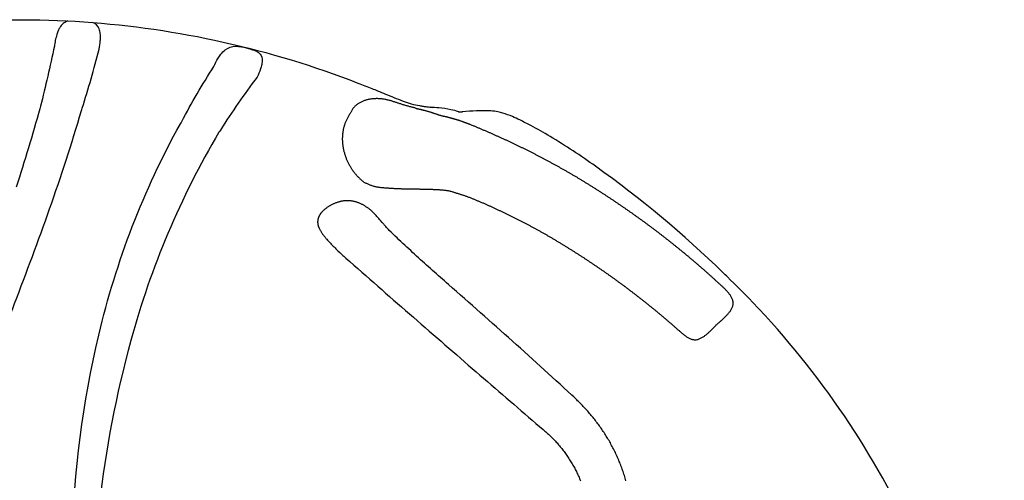
# Model space of a CAD drawing. Extents: x 0 to 21000, y -2468 to 14850.
# Drawn here: x 10164 to 10647, y 8234 to 8460 of the extents above; entities that cross this region are included whole.
import ezdxf

# ---------------------------------------------------------------- set-up
doc = ezdxf.new("R2010")
doc.units = 0
doc.layers.add('D-STR', color=1, linetype='CONTINUOUS')

msp = doc.modelspace()

# ---------------------------------------------------------------- linework, layer by layer
at = {"layer": 'D-STR', "flags": 128}
for points in [[(10126.837, 8458.447, -0.0378815), (10195.819, 8458.98, -0.0759892), (10330.291, 8428.954, -0.001585), (10337.158, 8426.257, -0.000774), (10339.835, 8425.191, -0.0027909), (10347.848, 8421.939, 0.0063015), (10352.489, 8420.094, 0.0499771), (10360.536, 8417.884, 0.007089), (10362.293, 8417.604, 0.0046101), (10364.11, 8417.358, 0.0029472), (10366.96, 8417.017)], [(10147.608, 8283.648, -0.0007815), (10161.824, 8320.805, 0.0064475), (10178.997, 8367.231, 0.0131149), (10194.603, 8415.431, -0.0060984), (10194.996, 8416.577, 0.0121468), (10203.394, 8445.654, 0.0265244), (10203.889, 8449.708, 0.0208367), (10203.941, 8451.81, 0.0229056), (10203.844, 8453.329, 0.0227839), (10203.684, 8454.341, 0.0394784), (10203.351, 8455.496, 0.2248756), (10200.081, 8458.67)], [(10187.961, 8459.447, 0.1730289), (10183.955, 8456.126, 0.0361182), (10183.204, 8454.636, 0.025938), (10182.553, 8452.827, 0.0258078), (10181.816, 8449.85, 0.0179909), (10181.365, 8447.026, -0.0087192), (10174.557, 8417.564, -0.0074165), (10174.206, 8416.4, -0.0105448), (10162.662, 8377.967, -0.005955)], [(10190.104, 8204.225, -0.0524606), (10203.109, 8305.37, -0.0685726), (10243.185, 8408.996, 0.0069653), (10243.83, 8410.064, -0.02206), (10259.613, 8437.083, -0.0393077), (10261.686, 8441.125, -0.0286247), (10263.044, 8443.073, -0.0592276), (10265.152, 8445.219, -0.1727195), (10270.219, 8446.995, -0.0273832), (10271.696, 8446.927, -0.0161669), (10273.187, 8446.725, -0.0317544), (10277.651, 8445.65, -0.0102214), (10278.612, 8445.337, -0.0256951), (10279.997, 8444.78, -0.026858), (10280.858, 8444.323, -0.0368817), (10281.648, 8443.766, -0.203908), (10283.253, 8440.746, -0.0503805), (10283.263, 8439.309, -0.0260019), (10283.086, 8438.089, -0.0305035), (10282.501, 8435.895, -0.0356818), (10280.825, 8431.889, 0.0187613), (10262.802, 8405.908, 0.008605), (10262.092, 8404.875, 0.0667407), (10218.868, 8302.776, 0.0387223), (10203.412, 8222.027, 0.0208759)], [(10380.301, 8414.649, -0.0026903), (10379.748, 8414.825, -0.0008563), (10379.548, 8414.891, 0.0243696), (10375.925, 8415.881, 0.0311532), (10369.95, 8416.803, 0.0145862), (10365.867, 8417.064)], [(10561.754, 7732.225, 0.2661285), (10603.919, 8203.134, 0.0848272), (10523.894, 8321.527, 0.0058378), (10511.532, 8333.915, 0.0011153), (10509.512, 8335.88, 0.0377215), (10446.849, 8388.154, 0.0206782), (10424.54, 8402.776, 0.0121683), (10415.075, 8408.124, 0.0103928), (10409.672, 8410.864, 0.0109217), (10406.11, 8412.499, 0.0278997), (10401.305, 8414.267, 0.0237971), (10398.993, 8414.856, 0.0417673), (10395.444, 8415.312, 0.0421481), (10381.489, 8414.772, -0.0022852), (10381.265, 8414.746, -0.0035168), (10380.643, 8414.682, 0.0014288), (10379.628, 8414.582)]]:
    msp.add_lwpolyline(points, format="xyb", dxfattribs=at)
at = {"layer": 'D-STR'}
msp.add_lwpolyline([(10385.39, 8408.571), (10385.17, 8408.659), (10384.95, 8408.748), (10384.73, 8408.835), (10384.509, 8408.923), (10384.289, 8409.01), (10384.068, 8409.097), (10383.847, 8409.183), (10383.626, 8409.269), (10383.405, 8409.355), (10383.183, 8409.44), (10382.962, 8409.526), (10382.74, 8409.61), (10382.519, 8409.695), (10382.297, 8409.779), (10382.075, 8409.863), (10381.853, 8409.946), (10381.631, 8410.029), (10381.407, 8410.107), (10381.182, 8410.182), (10380.956, 8410.255), (10380.73, 8410.328), (10380.505, 8410.401), (10380.279, 8410.473), (10380.052, 8410.545), (10379.826, 8410.616), (10379.6, 8410.687), (10379.373, 8410.757), (10379.146, 8410.827), (10378.92, 8410.896), (10378.692, 8410.965), (10378.465, 8411.033), (10378.238, 8411.101), (10378.01, 8411.168), (10377.783, 8411.235), (10377.555, 8411.301), (10377.327, 8411.367), (10377.099, 8411.432), (10376.871, 8411.497), (10376.643, 8411.561), (10376.414, 8411.624), (10376.185, 8411.687), (10375.956, 8411.748), (10375.727, 8411.809), (10375.497, 8411.869), (10375.268, 8411.929), (10375.038, 8411.987), (10374.808, 8412.045), (10374.577, 8412.102), (10374.347, 8412.158), (10374.116, 8412.213), (10373.885, 8412.267), (10373.654, 8412.321), (10373.424, 8412.376), (10373.193, 8412.431), (10372.962, 8412.485), (10372.731, 8412.539), (10372.5, 8412.592), (10372.268, 8412.642), (10372.035, 8412.687), (10371.801, 8412.727), (10371.571, 8412.784), (10371.342, 8412.847), (10371.114, 8412.914), (10370.888, 8412.983), (10370.661, 8413.053), (10370.435, 8413.125), (10370.209, 8413.198), (10369.984, 8413.272), (10369.758, 8413.346), (10369.533, 8413.42), (10369.308, 8413.495), (10369.083, 8413.57), (10368.858, 8413.646), (10368.634, 8413.722), (10368.409, 8413.798), (10368.184, 8413.874), (10367.96, 8413.95), (10367.735, 8414.027), (10367.511, 8414.103), (10367.286, 8414.178), (10367.06, 8414.253), (10366.835, 8414.327), (10366.609, 8414.4), (10366.383, 8414.472), (10366.157, 8414.543), (10365.93, 8414.614), (10365.704, 8414.684), (10365.477, 8414.753), (10365.249, 8414.821), (10365.022, 8414.889), (10364.794, 8414.955), (10364.566, 8415.021), (10364.338, 8415.086), (10364.109, 8415.151), (10363.881, 8415.214), (10363.652, 8415.277), (10363.423, 8415.339), (10363.194, 8415.4), (10362.964, 8415.46), (10362.734, 8415.52), (10362.505, 8415.578), (10362.275, 8415.636), (10362.044, 8415.694), (10361.814, 8415.75), (10361.584, 8415.807), (10361.353, 8415.862), (10361.122, 8415.917), (10360.891, 8415.971), (10360.66, 8416.025), (10360.429, 8416.077), (10360.197, 8416.129), (10359.966, 8416.181), (10359.734, 8416.232), (10359.502, 8416.282), (10359.27, 8416.331), (10359.038, 8416.38), (10358.809, 8416.437), (10358.585, 8416.619), (10358.273, 8416.764), (10357.919, 8416.85), (10357.565, 8416.935), (10357.212, 8417.022), (10356.858, 8417.109), (10356.505, 8417.197), (10356.152, 8417.285), (10355.799, 8417.375), (10355.446, 8417.466), (10355.094, 8417.558), (10354.742, 8417.652), (10354.39, 8417.747), (10354.039, 8417.844), (10353.689, 8417.942), (10353.339, 8418.042), (10352.989, 8418.145), (10352.641, 8418.251), (10352.293, 8418.36), (10351.947, 8418.471), (10351.601, 8418.586), (10351.257, 8418.705), (10350.912, 8418.823), (10350.566, 8418.935), (10350.219, 8419.047), (10349.873, 8419.158), (10349.526, 8419.27), (10349.18, 8419.382), (10348.833, 8419.494), (10348.487, 8419.606), (10348.14, 8419.718), (10347.794, 8419.83), (10347.448, 8419.942), (10347.101, 8420.055), (10346.754, 8420.166), (10346.406, 8420.273), (10346.057, 8420.375), (10345.706, 8420.473), (10345.353, 8420.565), (10344.999, 8420.653), (10344.643, 8420.735), (10344.286, 8420.811), (10343.928, 8420.883), (10343.568, 8420.949), (10343.208, 8421.009), (10342.847, 8421.065), (10342.485, 8421.115), (10342.123, 8421.159), (10341.76, 8421.198), (10341.397, 8421.232), (10341.033, 8421.26), (10340.669, 8421.283), (10340.306, 8421.3), (10339.941, 8421.31), (10339.576, 8421.314), (10339.211, 8421.311), (10338.846, 8421.302), (10338.481, 8421.286), (10338.116, 8421.264), (10337.752, 8421.235), (10337.389, 8421.2), (10337.026, 8421.159), (10336.664, 8421.11), (10336.304, 8421.056), (10335.945, 8420.995), (10335.587, 8420.925), (10335.231, 8420.849), (10334.877, 8420.764), (10334.524, 8420.673), (10334.174, 8420.574), (10333.825, 8420.467), (10333.479, 8420.352), (10333.136, 8420.228), (10332.795, 8420.096), (10332.459, 8419.956), (10332.125, 8419.807), (10331.796, 8419.65), (10331.471, 8419.486), (10331.151, 8419.312), (10330.836, 8419.128), (10330.526, 8418.934), (10330.222, 8418.73), (10329.925, 8418.517), (10329.635, 8418.295), (10329.352, 8418.065), (10329.077, 8417.826), (10328.811, 8417.577), (10328.554, 8417.318), (10328.307, 8417.051), (10328.062, 8416.781), (10327.834, 8416.5), (10327.653, 8416.184), (10327.472, 8415.868), (10327.291, 8415.552), (10327.11, 8415.236), (10326.93, 8414.919), (10326.749, 8414.603), (10326.569, 8414.287), (10326.389, 8413.971), (10326.208, 8413.654), (10326.028, 8413.338), (10325.849, 8413.021), (10325.669, 8412.704), (10325.489, 8412.388), (10325.31, 8412.071), (10325.133, 8411.752), (10324.961, 8411.43), (10324.796, 8411.105), (10324.636, 8410.776), (10324.482, 8410.444), (10324.333, 8410.11), (10324.191, 8409.772), (10324.055, 8409.432), (10323.925, 8409.089), (10323.801, 8408.744), (10323.684, 8408.397), (10323.573, 8408.048), (10323.468, 8407.697), (10323.369, 8407.345), (10323.277, 8406.991), (10323.192, 8406.636), (10323.113, 8406.279), (10323.04, 8405.922), (10322.974, 8405.564), (10322.913, 8405.204), (10322.857, 8404.844), (10322.807, 8404.482), (10322.763, 8404.119), (10322.725, 8403.755), (10322.692, 8403.39), (10322.665, 8403.025), (10322.644, 8402.659), (10322.629, 8402.293), (10322.619, 8401.927), (10322.615, 8401.56), (10322.617, 8401.194), (10322.625, 8400.828), (10322.638, 8400.462), (10322.658, 8400.096), (10322.683, 8399.732), (10322.713, 8399.368), (10322.75, 8399.005), (10322.792, 8398.642), (10322.841, 8398.281), (10322.896, 8397.921), (10322.955, 8397.56), (10323.02, 8397.199), (10323.089, 8396.838), (10323.164, 8396.478), (10323.243, 8396.118), (10323.327, 8395.758), (10323.416, 8395.399), (10323.51, 8395.04), (10323.609, 8394.683), (10323.713, 8394.326), (10323.822, 8393.97), (10323.936, 8393.615), (10324.054, 8393.261), (10324.178, 8392.909), (10324.306, 8392.558), (10324.439, 8392.208), (10324.577, 8391.86), (10324.719, 8391.513), (10324.867, 8391.168), (10325.019, 8390.825), (10325.175, 8390.484), (10325.337, 8390.145), (10325.503, 8389.808), (10325.673, 8389.473), (10325.848, 8389.141), (10326.028, 8388.811), (10326.212, 8388.483), (10326.4, 8388.158), (10326.593, 8387.836), (10326.789, 8387.516), (10326.99, 8387.199), (10327.196, 8386.885), (10327.405, 8386.574), (10327.618, 8386.267), (10327.835, 8385.962), (10328.056, 8385.66), (10328.281, 8385.362), (10328.51, 8385.067), (10328.742, 8384.776), (10328.978, 8384.488), (10329.217, 8384.204), (10329.46, 8383.923), (10329.706, 8383.646), (10329.955, 8383.373), (10330.207, 8383.103), (10330.463, 8382.837), (10330.722, 8382.576), (10330.983, 8382.318), (10331.247, 8382.064), (10331.514, 8381.814), (10331.784, 8381.568), (10332.057, 8381.327), (10332.334, 8381.09), (10332.617, 8380.86), (10332.904, 8380.636), (10333.196, 8380.418), (10333.492, 8380.206), (10333.797, 8380.006), (10334.122, 8379.842), (10334.483, 8379.812), (10334.826, 8379.688), (10335.16, 8379.545), (10335.493, 8379.397), (10335.826, 8379.25), (10336.161, 8379.106), (10336.496, 8378.964), (10336.833, 8378.827), (10337.172, 8378.693), (10337.513, 8378.564), (10337.855, 8378.441), (10338.2, 8378.322), (10338.556, 8378.248), (10338.914, 8378.18), (10339.272, 8378.115), (10339.632, 8378.055), (10339.992, 8377.999), (10340.353, 8377.948), (10340.714, 8377.9), (10341.076, 8377.857), (10341.438, 8377.818), (10341.8, 8377.783), (10342.163, 8377.75), (10342.526, 8377.717), (10342.888, 8377.685), (10343.251, 8377.653), (10343.614, 8377.623), (10343.977, 8377.593), (10344.34, 8377.564), (10344.703, 8377.536), (10345.066, 8377.509), (10345.429, 8377.483), (10345.793, 8377.457), (10346.156, 8377.432), (10346.519, 8377.408), (10346.883, 8377.385), (10347.246, 8377.363), (10347.61, 8377.341), (10347.973, 8377.32), (10348.337, 8377.3), (10348.701, 8377.281), (10349.064, 8377.263), (10349.428, 8377.246), (10349.792, 8377.23), (10350.156, 8377.216), (10350.52, 8377.203), (10350.884, 8377.191), (10351.248, 8377.18), (10351.612, 8377.17), (10351.976, 8377.162), (10352.34, 8377.154), (10352.704, 8377.148), (10353.068, 8377.144), (10353.432, 8377.14), (10353.796, 8377.138), (10354.16, 8377.137), (10354.525, 8377.138), (10354.889, 8377.141), (10355.253, 8377.145), (10355.617, 8377.135), (10355.981, 8377.123), (10356.345, 8377.112), (10356.709, 8377.1), (10357.073, 8377.09), (10357.437, 8377.079), (10357.801, 8377.069), (10358.165, 8377.06), (10358.529, 8377.051), (10358.893, 8377.043), (10359.257, 8377.035), (10359.621, 8377.027), (10359.985, 8377.019), (10360.349, 8377.011), (10360.713, 8377.003), (10361.077, 8376.995), (10361.441, 8376.987), (10361.805, 8376.979), (10362.169, 8376.972), (10362.533, 8376.964), (10362.897, 8376.957), (10363.261, 8376.949), (10363.625, 8376.942), (10363.989, 8376.934), (10364.353, 8376.927), (10364.717, 8376.919), (10365.081, 8376.91), (10365.445, 8376.9), (10365.809, 8376.889), (10366.173, 8376.878), (10366.537, 8376.867), (10366.901, 8376.854), (10367.265, 8376.841), (10367.629, 8376.826), (10367.993, 8376.811), (10368.356, 8376.794), (10368.72, 8376.775), (10369.084, 8376.756), (10369.447, 8376.735), (10369.811, 8376.712), (10370.174, 8376.688), (10370.537, 8376.662), (10370.9, 8376.634), (10371.263, 8376.604), (10371.626, 8376.572), (10371.989, 8376.539), (10372.351, 8376.504), (10372.714, 8376.467), (10373.076, 8376.429), (10373.438, 8376.388), (10373.799, 8376.346), (10374.161, 8376.307), (10374.523, 8376.269), (10374.874, 8376.172), (10375.224, 8376.07), (10375.573, 8375.968), (10375.923, 8375.866), (10376.272, 8375.763), (10376.621, 8375.659), (10376.97, 8375.555), (10377.319, 8375.451), (10377.668, 8375.346), (10378.016, 8375.241), (10378.365, 8375.135), (10378.713, 8375.029), (10379.061, 8374.923), (10379.409, 8374.816), (10379.757, 8374.708), (10380.105, 8374.6), (10380.453, 8374.492), (10380.8, 8374.383), (10381.147, 8374.274), (10381.495, 8374.164), (10381.842, 8374.054), (10382.188, 8373.94), (10382.532, 8373.822), (10382.875, 8373.701), (10383.218, 8373.577), (10383.56, 8373.451), (10383.9, 8373.322), (10384.24, 8373.192), (10384.58, 8373.062), (10384.92, 8372.93), (10385.259, 8372.797), (10385.598, 8372.664), (10385.936, 8372.53), (10386.274, 8372.394), (10386.612, 8372.258), (10386.949, 8372.121), (10387.286, 8371.983), (10387.623, 8371.844), (10387.96, 8371.705), (10388.296, 8371.566), (10388.632, 8371.426), (10388.968, 8371.286), (10389.304, 8371.145), (10389.64, 8371.004), (10389.975, 8370.862), (10390.31, 8370.719), (10390.645, 8370.577), (10390.98, 8370.433), (10391.314, 8370.289), (10391.649, 8370.145), (10391.983, 8370), (10392.317, 8369.855), (10392.651, 8369.709), (10392.984, 8369.563), (10393.317, 8369.416), (10393.65, 8369.269), (10393.983, 8369.121), (10394.316, 8368.972), (10394.648, 8368.824), (10394.98, 8368.674), (10395.312, 8368.525), (10395.644, 8368.374), (10395.975, 8368.224), (10396.306, 8368.072), (10396.638, 8367.921), (10396.969, 8367.769), (10397.299, 8367.617), (10397.63, 8367.464), (10397.961, 8367.311), (10398.291, 8367.158), (10398.621, 8367.004), (10398.951, 8366.85), (10399.281, 8366.696), (10399.611, 8366.541), (10399.94, 8366.386), (10400.27, 8366.23), (10400.599, 8366.074), (10400.928, 8365.918), (10401.257, 8365.762), (10401.585, 8365.605), (10401.914, 8365.447), (10402.242, 8365.29), (10402.57, 8365.132), (10402.898, 8364.973), (10403.226, 8364.815), (10403.554, 8364.656), (10403.882, 8364.496), (10404.209, 8364.336), (10404.536, 8364.176), (10404.863, 8364.016), (10405.19, 8363.855), (10405.517, 8363.693), (10405.843, 8363.532), (10406.169, 8363.37), (10406.496, 8363.208), (10406.822, 8363.045), (10407.147, 8362.882), (10407.473, 8362.719), (10407.798, 8362.555), (10408.124, 8362.391), (10408.449, 8362.226), (10408.774, 8362.062), (10409.098, 8361.896), (10409.423, 8361.731), (10409.747, 8361.565), (10410.071, 8361.399), (10410.395, 8361.232), (10410.719, 8361.065), (10411.043, 8360.898), (10411.366, 8360.73), (10411.689, 8360.562), (10412.013, 8360.394), (10412.335, 8360.226), (10412.658, 8360.056), (10412.981, 8359.887), (10413.303, 8359.717), (10413.625, 8359.547), (10413.947, 8359.377), (10414.269, 8359.206), (10414.59, 8359.035), (10414.912, 8358.864), (10415.233, 8358.692), (10415.554, 8358.52), (10415.875, 8358.347), (10416.195, 8358.174), (10416.516, 8358.001), (10416.836, 8357.828), (10417.156, 8357.654), (10417.476, 8357.479), (10417.796, 8357.305), (10418.115, 8357.13), (10418.434, 8356.955), (10418.753, 8356.779), (10419.072, 8356.603), (10419.391, 8356.427), (10419.709, 8356.25), (10420.028, 8356.073), (10420.346, 8355.896), (10420.664, 8355.718), (10420.981, 8355.54), (10421.299, 8355.362), (10421.615, 8355.182), (10421.931, 8355), (10422.246, 8354.818), (10422.562, 8354.636), (10422.877, 8354.454), (10423.192, 8354.271), (10423.507, 8354.088), (10423.821, 8353.904), (10424.136, 8353.721), (10424.45, 8353.537), (10424.765, 8353.353), (10425.079, 8353.168), (10425.393, 8352.983), (10425.707, 8352.798), (10426.02, 8352.613), (10426.334, 8352.427), (10426.647, 8352.241), (10426.96, 8352.055), (10427.273, 8351.868), (10427.586, 8351.681), (10427.899, 8351.494), (10428.211, 8351.307), (10428.524, 8351.119), (10428.836, 8350.931), (10429.148, 8350.743), (10429.46, 8350.554), (10429.772, 8350.365), (10430.083, 8350.176), (10430.395, 8349.986), (10430.706, 8349.797), (10431.017, 8349.607), (10431.328, 8349.416), (10431.639, 8349.225), (10431.95, 8349.035), (10432.26, 8348.843), (10432.57, 8348.652), (10432.88, 8348.46), (10433.19, 8348.268), (10433.5, 8348.076), (10433.81, 8347.883), (10434.119, 8347.69), (10434.429, 8347.497), (10434.738, 8347.303), (10435.047, 8347.109), (10435.355, 8346.915), (10435.664, 8346.721), (10435.972, 8346.526), (10436.281, 8346.331), (10436.589, 8346.136), (10436.897, 8345.94), (10437.205, 8345.744), (10437.512, 8345.548), (10437.82, 8345.352), (10438.127, 8345.155), (10438.434, 8344.958), (10438.741, 8344.761), (10439.048, 8344.564), (10439.354, 8344.366), (10439.661, 8344.168), (10439.967, 8343.969), (10440.273, 8343.771), (10440.579, 8343.572), (10440.884, 8343.372), (10441.19, 8343.173), (10441.495, 8342.973), (10441.8, 8342.773), (10442.105, 8342.573), (10442.41, 8342.372), (10442.715, 8342.171), (10443.019, 8341.97), (10443.324, 8341.768), (10443.628, 8341.566), (10443.932, 8341.364), (10444.235, 8341.162), (10444.539, 8340.959), (10444.842, 8340.757), (10445.146, 8340.553), (10445.449, 8340.35), (10445.751, 8340.146), (10446.054, 8339.942), (10446.357, 8339.738), (10446.659, 8339.533), (10446.961, 8339.328), (10447.263, 8339.123), (10447.565, 8338.918), (10447.866, 8338.712), (10448.168, 8338.506), (10448.469, 8338.3), (10448.77, 8338.093), (10449.071, 8337.887), (10449.371, 8337.68), (10449.672, 8337.472), (10449.972, 8337.265), (10450.272, 8337.057), (10450.572, 8336.848), (10450.872, 8336.64), (10451.171, 8336.431), (10451.47, 8336.222), (10451.77, 8336.013), (10452.068, 8335.803), (10452.367, 8335.594), (10452.666, 8335.384), (10452.964, 8335.173), (10453.262, 8334.963), (10453.56, 8334.752), (10453.858, 8334.54), (10454.156, 8334.329), (10454.453, 8334.117), (10454.75, 8333.905), (10455.047, 8333.693), (10455.344, 8333.48), (10455.641, 8333.268), (10455.937, 8333.055), (10456.234, 8332.841), (10456.53, 8332.628), (10456.826, 8332.414), (10457.121, 8332.199), (10457.417, 8331.985), (10457.712, 8331.77), (10458.007, 8331.555), (10458.302, 8331.34), (10458.597, 8331.125), (10458.891, 8330.909), (10459.185, 8330.693), (10459.479, 8330.476), (10459.773, 8330.26), (10460.067, 8330.043), (10460.361, 8329.826), (10460.654, 8329.608), (10460.947, 8329.391), (10461.24, 8329.173), (10461.533, 8328.955), (10461.825, 8328.736), (10462.117, 8328.518), (10462.409, 8328.299), (10462.701, 8328.079), (10462.993, 8327.86), (10463.284, 8327.64), (10463.576, 8327.42), (10463.867, 8327.2), (10464.158, 8326.979), (10464.448, 8326.758), (10464.739, 8326.537), (10465.029, 8326.316), (10465.319, 8326.094), (10465.609, 8325.872), (10465.898, 8325.65), (10466.188, 8325.428), (10466.477, 8325.205), (10466.766, 8324.982), (10467.055, 8324.759), (10467.344, 8324.536), (10467.632, 8324.312), (10467.92, 8324.088), (10468.208, 8323.864), (10468.496, 8323.639), (10468.783, 8323.415), (10469.071, 8323.19), (10469.358, 8322.964), (10469.645, 8322.739), (10469.931, 8322.513), (10470.218, 8322.287), (10470.504, 8322.061), (10470.79, 8321.834), (10471.076, 8321.608), (10471.362, 8321.381), (10471.647, 8321.153), (10471.932, 8320.926), (10472.217, 8320.698), (10472.502, 8320.47), (10472.787, 8320.242), (10473.071, 8320.013), (10473.355, 8319.784), (10473.639, 8319.555), (10473.923, 8319.326), (10474.206, 8319.096), (10474.49, 8318.866), (10474.773, 8318.636), (10475.055, 8318.406), (10475.338, 8318.175), (10475.62, 8317.944), (10475.903, 8317.713), (10476.185, 8317.482), (10476.466, 8317.25), (10476.748, 8317.019), (10477.029, 8316.787), (10477.31, 8316.554), (10477.591, 8316.322), (10477.872, 8316.089), (10478.152, 8315.856), (10478.432, 8315.622), (10478.712, 8315.389), (10478.992, 8315.155), (10479.272, 8314.921), (10479.551, 8314.687), (10479.83, 8314.452), (10480.109, 8314.217), (10480.388, 8313.982), (10480.666, 8313.747), (10480.944, 8313.511), (10481.222, 8313.275), (10481.5, 8313.039), (10481.777, 8312.803), (10482.055, 8312.567), (10482.332, 8312.33), (10482.609, 8312.093), (10482.885, 8311.855), (10483.162, 8311.618), (10483.438, 8311.38), (10483.714, 8311.142), (10483.989, 8310.904), (10484.265, 8310.666), (10484.54, 8310.427), (10484.815, 8310.188), (10485.09, 8309.949), (10485.364, 8309.709), (10485.639, 8309.47), (10485.913, 8309.23), (10486.187, 8308.99), (10486.46, 8308.749), (10486.734, 8308.509), (10487.007, 8308.268), (10487.28, 8308.027), (10487.553, 8307.785), (10487.825, 8307.544), (10488.097, 8307.302), (10488.371, 8307.062), (10488.647, 8306.824), (10488.924, 8306.587), (10489.202, 8306.353), (10489.483, 8306.121), (10489.765, 8305.891), (10490.05, 8305.664), (10490.338, 8305.44), (10490.627, 8305.22), (10490.919, 8305.002), (10491.215, 8304.789), (10491.514, 8304.582), (10491.818, 8304.38), (10492.125, 8304.184), (10492.435, 8303.993), (10492.754, 8303.817), (10493.09, 8303.678), (10493.429, 8303.545), (10493.773, 8303.425), (10494.122, 8303.319), (10494.475, 8303.229), (10494.833, 8303.159), (10495.193, 8303.108), (10495.557, 8303.081), (10495.921, 8303.079), (10496.285, 8303.106), (10496.647, 8303.166), (10497.001, 8303.258), (10497.344, 8303.383), (10497.671, 8303.543), (10498.01, 8303.672), (10498.352, 8303.799), (10498.685, 8303.945), (10499.011, 8304.108), (10499.329, 8304.285), (10499.64, 8304.475), (10499.945, 8304.674), (10500.244, 8304.883), (10500.537, 8305.099), (10500.826, 8305.321), (10501.11, 8305.548), (10501.391, 8305.781), (10501.667, 8306.018), (10501.941, 8306.258), (10502.212, 8306.501), (10502.481, 8306.746), (10502.748, 8306.994), (10503.012, 8307.245), (10503.275, 8307.497), (10503.537, 8307.75), (10503.797, 8308.005), (10504.056, 8308.261), (10504.314, 8308.518), (10504.57, 8308.777), (10504.826, 8309.036), (10505.081, 8309.296), (10505.335, 8309.557), (10505.588, 8309.819), (10505.84, 8310.081), (10506.101, 8310.336), (10506.374, 8310.576), (10506.649, 8310.816), (10506.922, 8311.056), (10507.195, 8311.297), (10507.468, 8311.539), (10507.739, 8311.781), (10508.009, 8312.025), (10508.279, 8312.27), (10508.548, 8312.516), (10508.816, 8312.762), (10509.083, 8313.009), (10509.35, 8313.258), (10509.615, 8313.507), (10509.879, 8313.757), (10510.141, 8314.011), (10510.401, 8314.266), (10510.658, 8314.524), (10510.913, 8314.785), (10511.165, 8315.047), (10511.415, 8315.312), (10511.662, 8315.58), (10511.905, 8315.851), (10512.142, 8316.127), (10512.375, 8316.408), (10512.602, 8316.692), (10512.822, 8316.982), (10513.035, 8317.278), (10513.238, 8317.581), (10513.429, 8317.891), (10513.61, 8318.207), (10513.776, 8318.532), (10513.925, 8318.864), (10514.056, 8319.204), (10514.166, 8319.552), (10514.253, 8319.909), (10514.314, 8320.274), (10514.348, 8320.644), (10514.356, 8321.015), (10514.337, 8321.384), (10514.291, 8321.75), (10514.22, 8322.109), (10514.128, 8322.462), (10514.016, 8322.808), (10513.886, 8323.148), (10513.74, 8323.483), (10513.58, 8323.81), (10513.408, 8324.13), (10513.224, 8324.445), (10513.03, 8324.754), (10512.828, 8325.056), (10512.617, 8325.354), (10512.399, 8325.645), (10512.172, 8325.93), (10511.94, 8326.21), (10511.702, 8326.486), (10511.46, 8326.758), (10511.215, 8327.028), (10510.966, 8327.293), (10510.714, 8327.556), (10510.46, 8327.817), (10510.203, 8328.075), (10509.945, 8328.332), (10509.684, 8328.586), (10509.422, 8328.839), (10509.158, 8329.09), (10508.893, 8329.34), (10508.627, 8329.588), (10508.359, 8329.835), (10508.092, 8330.082), (10507.824, 8330.329), (10507.556, 8330.575), (10507.288, 8330.822), (10507.019, 8331.068), (10506.751, 8331.314), (10506.482, 8331.559), (10506.213, 8331.805), (10505.944, 8332.05), (10505.674, 8332.295), (10505.405, 8332.539), (10505.135, 8332.784), (10504.865, 8333.028), (10504.594, 8333.272), (10504.324, 8333.516), (10504.053, 8333.76), (10503.782, 8334.003), (10503.511, 8334.246), (10503.24, 8334.489), (10502.968, 8334.731), (10502.697, 8334.974), (10502.425, 8335.216), (10502.152, 8335.458), (10501.88, 8335.7), (10501.608, 8335.941), (10501.335, 8336.182), (10501.062, 8336.423), (10500.789, 8336.664), (10500.515, 8336.905), (10500.242, 8337.145), (10499.968, 8337.385), (10499.694, 8337.625), (10499.42, 8337.864), (10499.145, 8338.104), (10498.871, 8338.343), (10498.596, 8338.582), (10498.321, 8338.82), (10498.045, 8339.059), (10497.77, 8339.297), (10497.494, 8339.535), (10497.218, 8339.772), (10496.942, 8340.01), (10496.666, 8340.247), (10496.389, 8340.484), (10496.112, 8340.721), (10495.835, 8340.957), (10495.558, 8341.193), (10495.281, 8341.429), (10495.003, 8341.665), (10494.725, 8341.901), (10494.447, 8342.136), (10494.169, 8342.371), (10493.891, 8342.606), (10493.612, 8342.841), (10493.333, 8343.075), (10493.054, 8343.309), (10492.775, 8343.543), (10492.496, 8343.777), (10492.216, 8344.01), (10491.936, 8344.243), (10491.656, 8344.476), (10491.376, 8344.709), (10491.095, 8344.942), (10490.815, 8345.174), (10490.534, 8345.406), (10490.253, 8345.638), (10489.972, 8345.869), (10489.69, 8346.101), (10489.409, 8346.332), (10489.127, 8346.563), (10488.845, 8346.793), (10488.563, 8347.024), (10488.28, 8347.254), (10487.998, 8347.484), (10487.715, 8347.713), (10487.432, 8347.943), (10487.148, 8348.172), (10486.865, 8348.401), (10486.581, 8348.63), (10486.298, 8348.858), (10486.014, 8349.086), (10485.729, 8349.314), (10485.445, 8349.542), (10485.16, 8349.769), (10484.876, 8349.997), (10484.591, 8350.224), (10484.306, 8350.45), (10484.02, 8350.677), (10483.735, 8350.903), (10483.449, 8351.129), (10483.163, 8351.355), (10482.877, 8351.581), (10482.591, 8351.806), (10482.304, 8352.031), (10482.017, 8352.256), (10481.73, 8352.48), (10481.443, 8352.705), (10481.156, 8352.929), (10480.869, 8353.153), (10480.581, 8353.376), (10480.293, 8353.6), (10480.005, 8353.823), (10479.717, 8354.046), (10479.428, 8354.268), (10479.14, 8354.49), (10478.851, 8354.713), (10478.562, 8354.934), (10478.273, 8355.156), (10477.984, 8355.377), (10477.694, 8355.599), (10477.404, 8355.819), (10477.114, 8356.04), (10476.824, 8356.26), (10476.534, 8356.481), (10476.244, 8356.7), (10475.953, 8356.92), (10475.662, 8357.139), (10475.371, 8357.359), (10475.08, 8357.577), (10474.789, 8357.796), (10474.497, 8358.014), (10474.205, 8358.233), (10473.913, 8358.45), (10473.621, 8358.668), (10473.329, 8358.885), (10473.036, 8359.103), (10472.744, 8359.319), (10472.451, 8359.536), (10472.158, 8359.752), (10471.865, 8359.969), (10471.571, 8360.184), (10471.278, 8360.4), (10470.984, 8360.615), (10470.69, 8360.83), (10470.396, 8361.045), (10470.102, 8361.26), (10469.807, 8361.474), (10469.513, 8361.688), (10469.218, 8361.902), (10468.923, 8362.116), (10468.628, 8362.329), (10468.332, 8362.542), (10468.037, 8362.755), (10467.741, 8362.967), (10467.445, 8363.18), (10467.149, 8363.392), (10466.853, 8363.604), (10466.557, 8363.815), (10466.26, 8364.026), (10465.964, 8364.238), (10465.667, 8364.448), (10465.37, 8364.659), (10465.072, 8364.869), (10464.775, 8365.079), (10464.477, 8365.289), (10464.179, 8365.499), (10463.881, 8365.708), (10463.583, 8365.917), (10463.285, 8366.126), (10462.986, 8366.335), (10462.688, 8366.543), (10462.389, 8366.751), (10462.09, 8366.959), (10461.79, 8367.166), (10461.491, 8367.374), (10461.192, 8367.581), (10460.892, 8367.788), (10460.592, 8367.994), (10460.292, 8368.2), (10459.991, 8368.407), (10459.691, 8368.612), (10459.39, 8368.818), (10459.09, 8369.023), (10458.789, 8369.228), (10458.487, 8369.433), (10458.186, 8369.638), (10457.885, 8369.842), (10457.583, 8370.046), (10457.281, 8370.25), (10456.979, 8370.453), (10456.677, 8370.657), (10456.375, 8370.86), (10456.072, 8371.062), (10455.769, 8371.265), (10455.466, 8371.467), (10455.163, 8371.669), (10454.86, 8371.871), (10454.557, 8372.072), (10454.253, 8372.274), (10453.95, 8372.475), (10453.646, 8372.675), (10453.342, 8372.876), (10453.038, 8373.076), (10452.733, 8373.276), (10452.429, 8373.476), (10452.124, 8373.675), (10451.819, 8373.874), (10451.514, 8374.073), (10451.209, 8374.272), (10450.903, 8374.47), (10450.598, 8374.668), (10450.292, 8374.866), (10449.986, 8375.064), (10449.68, 8375.261), (10449.374, 8375.458), (10449.068, 8375.655), (10448.761, 8375.852), (10448.455, 8376.048), (10448.148, 8376.244), (10447.841, 8376.44), (10447.534, 8376.636), (10447.226, 8376.831), (10446.919, 8377.026), (10446.611, 8377.221), (10446.303, 8377.415), (10445.995, 8377.61), (10445.687, 8377.804), (10445.379, 8377.997), (10445.07, 8378.191), (10444.762, 8378.384), (10444.453, 8378.577), (10444.144, 8378.77), (10443.835, 8378.962), (10443.526, 8379.155), (10443.216, 8379.346), (10442.906, 8379.538), (10442.597, 8379.73), (10442.287, 8379.921), (10441.977, 8380.112), (10441.666, 8380.302), (10441.356, 8380.493), (10441.045, 8380.683), (10440.735, 8380.873), (10440.424, 8381.062), (10440.113, 8381.252), (10439.802, 8381.441), (10439.49, 8381.63), (10439.179, 8381.818), (10438.867, 8382.006), (10438.555, 8382.194), (10438.243, 8382.382), (10437.931, 8382.57), (10437.619, 8382.757), (10437.306, 8382.943), (10436.992, 8383.128), (10436.678, 8383.313), (10436.364, 8383.497), (10436.05, 8383.68), (10435.735, 8383.864), (10435.42, 8384.047), (10435.105, 8384.23), (10434.79, 8384.413), (10434.475, 8384.595), (10434.16, 8384.777), (10433.844, 8384.959), (10433.528, 8385.141), (10433.212, 8385.322), (10432.896, 8385.503), (10432.58, 8385.684), (10432.263, 8385.864), (10431.946, 8386.044), (10431.63, 8386.224), (10431.313, 8386.403), (10430.995, 8386.583), (10430.678, 8386.761), (10430.36, 8386.94), (10430.043, 8387.118), (10429.725, 8387.296), (10429.407, 8387.474), (10429.088, 8387.652), (10428.77, 8387.829), (10428.451, 8388.006), (10428.133, 8388.182), (10427.814, 8388.359), (10427.494, 8388.535), (10427.175, 8388.71), (10426.856, 8388.886), (10426.536, 8389.061), (10426.216, 8389.236), (10425.896, 8389.41), (10425.576, 8389.585), (10425.256, 8389.759), (10424.935, 8389.932), (10424.615, 8390.106), (10424.294, 8390.279), (10423.973, 8390.451), (10423.652, 8390.624), (10423.331, 8390.796), (10423.009, 8390.968), (10422.688, 8391.14), (10422.366, 8391.311), (10422.044, 8391.482), (10421.722, 8391.653), (10421.399, 8391.823), (10421.077, 8391.993), (10420.754, 8392.163), (10420.432, 8392.333), (10420.109, 8392.502), (10419.786, 8392.671), (10419.462, 8392.839), (10419.139, 8393.008), (10418.815, 8393.176), (10418.492, 8393.343), (10418.168, 8393.511), (10417.844, 8393.678), (10417.52, 8393.845), (10417.195, 8394.011), (10416.871, 8394.178), (10416.546, 8394.343), (10416.221, 8394.509), (10415.896, 8394.674), (10415.571, 8394.839), (10415.246, 8395.004), (10414.921, 8395.169), (10414.595, 8395.333), (10414.269, 8395.497), (10413.943, 8395.66), (10413.617, 8395.823), (10413.291, 8395.986), (10412.965, 8396.149), (10412.638, 8396.311), (10412.311, 8396.473), (10411.985, 8396.635), (10411.658, 8396.796), (10411.331, 8396.957), (10411.003, 8397.118), (10410.676, 8397.279), (10410.348, 8397.439), (10410.021, 8397.599), (10409.693, 8397.758), (10409.365, 8397.918), (10409.037, 8398.076), (10408.708, 8398.235), (10408.38, 8398.393), (10408.051, 8398.552), (10407.723, 8398.709), (10407.394, 8398.867), (10407.065, 8399.024), (10406.736, 8399.181), (10406.406, 8399.337), (10406.077, 8399.493), (10405.747, 8399.649), (10405.418, 8399.805), (10405.088, 8399.96), (10404.758, 8400.115), (10404.428, 8400.27), (10404.097, 8400.424), (10403.767, 8400.578), (10403.436, 8400.732), (10403.106, 8400.885), (10402.775, 8401.039), (10402.444, 8401.191), (10402.113, 8401.344), (10401.781, 8401.496), (10401.45, 8401.648), (10401.118, 8401.8), (10400.787, 8401.951), (10400.455, 8402.102), (10400.123, 8402.252), (10399.791, 8402.403), (10399.459, 8402.553), (10399.126, 8402.702), (10398.794, 8402.852), (10398.461, 8403.001), (10398.128, 8403.15), (10397.796, 8403.298), (10397.463, 8403.446), (10397.129, 8403.594), (10396.796, 8403.742), (10396.463, 8403.889), (10396.129, 8404.036), (10395.796, 8404.182), (10395.462, 8404.329), (10395.128, 8404.475), (10394.794, 8404.62), (10394.46, 8404.766), (10394.125, 8404.911), (10393.791, 8405.055), (10393.456, 8405.2), (10393.122, 8405.344), (10392.787, 8405.488), (10392.452, 8405.631), (10392.117, 8405.774), (10391.782, 8405.917), (10391.446, 8406.06), (10391.111, 8406.202), (10390.775, 8406.344), (10390.44, 8406.485), (10390.104, 8406.627), (10389.768, 8406.768), (10389.432, 8406.908), (10389.096, 8407.048), (10388.76, 8407.188), (10388.423, 8407.328), (10388.087, 8407.468), (10387.75, 8407.607), (10387.413, 8407.745), (10387.076, 8407.884), (10386.739, 8408.022), (10386.402, 8408.16), (10386.065, 8408.297), (10385.728, 8408.434)], close=True, dxfattribs=at)
msp.add_lwpolyline([(10461.742, 8233.952), (10461.558, 8234.597), (10461.37, 8235.24), (10461.177, 8235.881), (10460.978, 8236.521), (10460.774, 8237.16), (10460.566, 8237.797), (10460.352, 8238.432), (10460.134, 8239.066), (10459.91, 8239.698), (10459.681, 8240.327), (10459.448, 8240.956), (10459.209, 8241.582), (10458.966, 8242.206), (10458.718, 8242.828), (10458.465, 8243.448), (10458.207, 8244.065), (10457.944, 8244.681), (10457.677, 8245.294), (10457.405, 8245.905), (10457.128, 8246.513), (10456.847, 8247.119), (10456.561, 8247.722), (10456.27, 8248.323), (10455.975, 8248.921), (10455.675, 8249.517), (10455.371, 8250.11), (10455.062, 8250.7), (10454.749, 8251.287), (10454.431, 8251.872), (10454.109, 8252.453), (10453.783, 8253.032), (10453.453, 8253.607), (10453.118, 8254.179), (10452.779, 8254.749), (10452.436, 8255.315), (10452.089, 8255.878), (10451.738, 8256.438), (10451.383, 8256.994), (10451.024, 8257.547), (10450.661, 8258.097), (10450.294, 8258.644), (10449.924, 8259.187), (10449.549, 8259.726), (10449.171, 8260.262), (10448.79, 8260.795), (10448.405, 8261.326), (10448.016, 8261.854), (10447.623, 8262.38), (10447.227, 8262.903), (10446.826, 8263.423), (10446.422, 8263.94), (10446.015, 8264.455), (10445.603, 8264.967), (10445.188, 8265.476), (10444.77, 8265.983), (10444.348, 8266.486), (10443.922, 8266.987), (10443.492, 8267.484), (10443.06, 8267.979), (10442.623, 8268.47), (10442.184, 8268.958), (10441.741, 8269.444), (10441.294, 8269.926), (10440.844, 8270.404), (10440.391, 8270.88), (10439.935, 8271.352), (10439.475, 8271.821), (10439.012, 8272.287), (10438.546, 8272.749), (10438.077, 8273.208), (10437.605, 8273.664), (10437.13, 8274.116), (10436.652, 8274.564), (10436.171, 8275.01), (10435.208, 8275.899), (10433.282, 8277.678), (10431.354, 8279.454), (10429.424, 8281.229), (10427.493, 8283.001), (10425.56, 8284.773), (10423.625, 8286.542), (10421.689, 8288.309), (10419.751, 8290.075), (10417.812, 8291.839), (10415.87, 8293.601), (10413.927, 8295.361), (10411.983, 8297.119), (10410.037, 8298.876), (10408.089, 8300.631), (10406.139, 8302.384), (10404.188, 8304.135), (10402.236, 8305.884), (10400.281, 8307.632), (10398.325, 8309.378), (10396.368, 8311.122), (10394.408, 8312.864), (10392.448, 8314.604), (10390.485, 8316.342), (10388.521, 8318.079), (10386.555, 8319.814), (10384.588, 8321.546), (10382.619, 8323.278), (10380.649, 8325.007), (10378.677, 8326.734), (10376.703, 8328.46), (10374.728, 8330.183), (10373.739, 8331.044), (10372.748, 8331.903), (10371.759, 8332.763), (10370.772, 8333.625), (10369.786, 8334.489), (10368.802, 8335.355), (10367.819, 8336.223), (10366.838, 8337.092), (10365.859, 8337.964), (10364.881, 8338.837), (10363.905, 8339.712), (10362.93, 8340.589), (10361.957, 8341.468), (10360.986, 8342.348), (10360.017, 8343.231), (10359.049, 8344.115), (10358.082, 8345.001), (10357.118, 8345.889), (10356.155, 8346.779), (10355.193, 8347.67), (10354.234, 8348.563), (10353.276, 8349.458), (10352.32, 8350.355), (10351.365, 8351.254), (10350.412, 8352.154), (10349.461, 8353.056), (10348.512, 8353.96), (10347.564, 8354.866), (10346.618, 8355.773), (10345.674, 8356.683), (10345.203, 8357.138), (10344.768, 8357.628), (10344.334, 8358.12), (10343.903, 8358.613), (10342.183, 8360.592), (10341.324, 8361.582), (10340.892, 8362.075), (10340.458, 8362.566), (10340.021, 8363.055), (10339.583, 8363.542), (10339.141, 8364.026), (10338.694, 8364.505), (10338.242, 8364.98), (10337.785, 8365.45), (10337.323, 8365.915), (10337.09, 8366.146), (10336.856, 8366.375), (10336.62, 8366.602), (10336.501, 8366.715), (10336.441, 8366.771), (10336.376, 8366.821), (10336.116, 8367.02), (10335.853, 8367.217), (10335.589, 8367.41), (10335.322, 8367.601), (10335.053, 8367.789), (10334.782, 8367.973), (10334.509, 8368.155), (10334.234, 8368.333), (10333.957, 8368.509), (10333.678, 8368.681), (10333.397, 8368.85), (10333.113, 8369.014), (10332.826, 8369.173), (10332.537, 8369.328), (10332.245, 8369.478), (10331.951, 8369.624), (10331.654, 8369.764), (10331.356, 8369.9), (10331.055, 8370.03), (10330.752, 8370.156), (10330.447, 8370.278), (10330.139, 8370.393), (10329.827, 8370.501), (10329.512, 8370.603), (10329.194, 8370.698), (10328.873, 8370.785), (10328.55, 8370.866), (10328.225, 8370.939), (10327.898, 8371.005), (10327.569, 8371.063), (10327.238, 8371.114), (10326.906, 8371.158), (10326.574, 8371.194), (10326.24, 8371.222), (10325.906, 8371.242), (10325.572, 8371.255), (10325.239, 8371.261), (10324.905, 8371.258), (10324.572, 8371.249), (10324.24, 8371.231), (10323.909, 8371.206), (10323.579, 8371.174), (10323.251, 8371.134), (10322.925, 8371.088), (10322.601, 8371.033), (10322.279, 8370.973), (10321.958, 8370.906), (10321.637, 8370.833), (10321.318, 8370.755), (10321, 8370.67), (10320.683, 8370.581), (10320.368, 8370.485), (10320.054, 8370.384), (10319.742, 8370.277), (10319.432, 8370.165), (10319.125, 8370.047), (10318.819, 8369.924), (10318.516, 8369.796), (10318.215, 8369.662), (10317.917, 8369.523), (10317.622, 8369.379), (10317.33, 8369.23), (10317.039, 8369.079), (10316.749, 8368.925), (10316.462, 8368.765), (10316.178, 8368.599), (10315.897, 8368.427), (10315.619, 8368.25), (10315.345, 8368.066), (10315.074, 8367.878), (10314.807, 8367.683), (10314.544, 8367.484), (10314.285, 8367.279), (10314.031, 8367.069), (10313.781, 8366.855), (10313.535, 8366.635), (10313.294, 8366.411), (10313.058, 8366.182), (10312.827, 8365.95), (10312.713, 8365.831), (10312.602, 8365.711), (10312.493, 8365.588), (10312.386, 8365.464), (10312.28, 8365.338), (10312.177, 8365.209), (10312.077, 8365.079), (10311.978, 8364.948), (10311.882, 8364.814), (10311.788, 8364.679), (10311.696, 8364.542), (10311.607, 8364.404), (10311.52, 8364.264), (10311.436, 8364.123), (10311.355, 8363.981), (10311.275, 8363.837), (10311.199, 8363.692), (10311.126, 8363.544), (10311.056, 8363.395), (10310.99, 8363.242), (10310.928, 8363.088), (10310.87, 8362.931), (10310.817, 8362.772), (10310.767, 8362.612), (10310.721, 8362.45), (10310.68, 8362.286), (10310.643, 8362.121), (10310.611, 8361.955), (10310.583, 8361.788), (10310.56, 8361.621), (10310.541, 8361.452), (10310.527, 8361.284), (10310.518, 8361.115), (10310.513, 8360.946), (10310.512, 8360.777), (10310.516, 8360.609), (10310.525, 8360.441), (10310.538, 8360.274), (10310.556, 8360.108), (10310.578, 8359.943), (10310.604, 8359.779), (10310.635, 8359.617), (10310.669, 8359.456), (10310.707, 8359.297), (10310.748, 8359.138), (10310.791, 8358.98), (10310.838, 8358.822), (10310.887, 8358.665), (10310.94, 8358.51), (10310.995, 8358.355), (10311.053, 8358.201), (10311.114, 8358.049), (10311.177, 8357.898), (10311.244, 8357.748), (10311.383, 8357.451), (10311.529, 8357.157), (10311.683, 8356.867), (10311.843, 8356.581), (10312.009, 8356.298), (10312.182, 8356.02), (10312.361, 8355.745), (10312.544, 8355.473), (10312.73, 8355.203), (10312.921, 8354.937), (10313.115, 8354.673), (10313.313, 8354.412), (10313.514, 8354.153), (10313.718, 8353.896), (10313.923, 8353.64), (10314.131, 8353.387), (10314.341, 8353.135), (10314.553, 8352.885), (10314.768, 8352.638), (10314.985, 8352.392), (10315.422, 8351.903), (10315.863, 8351.419), (10316.309, 8350.939), (10316.76, 8350.463), (10317.214, 8349.99), (10317.671, 8349.52), (10318.129, 8349.051), (10318.589, 8348.585), (10319.051, 8348.12), (10319.515, 8347.657), (10320.446, 8346.734), (10321.381, 8345.815), (10322.319, 8344.899), (10322.553, 8344.671), (10322.671, 8344.557), (10322.794, 8344.449), (10323.287, 8344.016), (10324.271, 8343.152), (10326.239, 8341.425), (10328.205, 8339.701), (10330.17, 8337.978), (10332.132, 8336.258), (10334.093, 8334.54), (10336.053, 8332.824), (10338.011, 8331.11), (10339.967, 8329.398), (10341.921, 8327.689), (10343.874, 8325.982), (10345.825, 8324.277), (10347.774, 8322.574), (10349.722, 8320.873), (10351.668, 8319.175), (10353.613, 8317.478), (10355.555, 8315.784), (10357.496, 8314.092), (10359.436, 8312.402), (10361.373, 8310.714), (10363.309, 8309.029), (10365.244, 8307.346), (10367.177, 8305.665), (10369.108, 8303.986), (10371.037, 8302.309), (10372.965, 8300.634), (10374.89, 8298.963), (10376.809, 8297.297), (10378.723, 8295.636), (10380.631, 8293.982), (10382.533, 8292.333), (10384.429, 8290.69), (10386.32, 8289.052), (10388.205, 8287.421), (10390.084, 8285.795), (10391.958, 8284.174), (10393.825, 8282.56), (10395.687, 8280.951), (10397.543, 8279.348), (10399.394, 8277.751), (10401.238, 8276.159), (10403.077, 8274.573), (10404.91, 8272.993), (10406.738, 8271.418), (10408.559, 8269.85), (10410.375, 8268.287), (10412.185, 8266.729), (10413.99, 8265.178), (10415.788, 8263.632), (10417.581, 8262.092), (10419.368, 8260.557), (10421.15, 8259.029), (10422.038, 8258.266), (10422.48, 8257.882), (10422.92, 8257.493), (10423.356, 8257.099), (10423.79, 8256.7), (10424.221, 8256.297), (10424.648, 8255.888), (10425.073, 8255.475), (10425.494, 8255.058), (10425.913, 8254.636), (10426.328, 8254.209), (10426.739, 8253.778), (10427.147, 8253.342), (10427.551, 8252.902), (10427.952, 8252.457), (10428.349, 8252.008), (10428.743, 8251.554), (10429.132, 8251.097), (10429.518, 8250.635), (10429.9, 8250.168), (10430.278, 8249.698), (10430.651, 8249.224), (10431.021, 8248.745), (10431.386, 8248.263), (10431.747, 8247.776), (10432.104, 8247.286), (10432.456, 8246.792), (10432.804, 8246.294), (10433.147, 8245.792), (10433.486, 8245.287), (10433.82, 8244.778), (10434.149, 8244.266), (10434.474, 8243.75), (10434.793, 8243.231), (10435.108, 8242.708), (10435.418, 8242.182), (10435.724, 8241.653), (10436.024, 8241.121), (10436.319, 8240.586), (10436.609, 8240.048), (10436.893, 8239.507), (10437.173, 8238.963), (10437.447, 8238.417), (10437.716, 8237.867), (10437.98, 8237.315), (10438.239, 8236.761), (10438.492, 8236.204), (10438.74, 8235.645), (10438.982, 8235.084), (10439.219, 8234.52), (10439.45, 8233.954)], dxfattribs=at)
for points in [[(10174, 8353.247, 0.0000113), (10173.984, 8353.247)], [(10216.253, 8349.562, 0.0000187), (10216.228, 8349.566)]]:
    msp.add_lwpolyline(points, format="xyb", dxfattribs=at)

doc.saveas('drawing.dxf')
